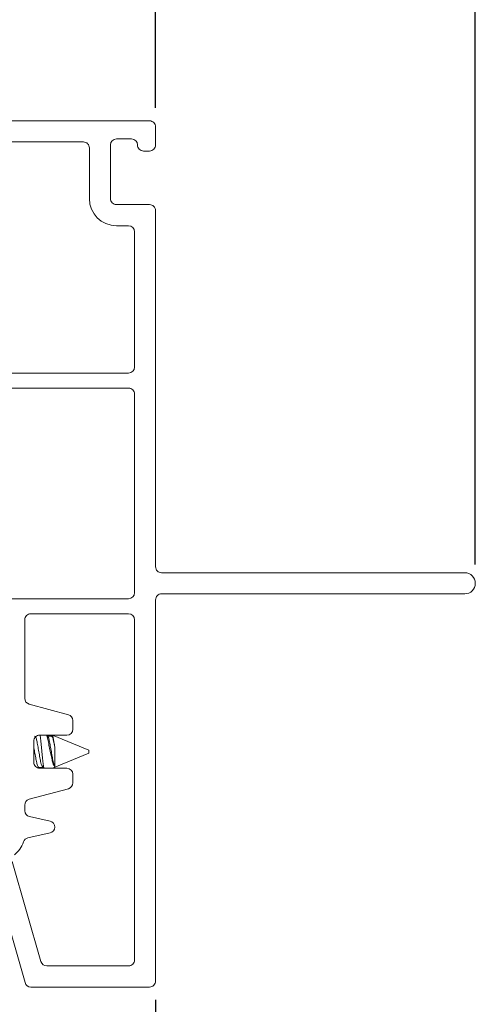
# Model space of a CAD drawing. Extents: x 35.4 to 61, y 27.3 to 38.2.
# Drawn here: x 59.5 to 61, y 29.9 to 33.1 of the extents above; entities that cross this region are included whole.
import ezdxf

# ---------------------------------------------------------------- set-up
doc = ezdxf.new("R2010")
doc.units = 0
doc.header["$LTSCALE"] = 0.3
doc.header["$MEASUREMENT"] = 0
doc.layers.get('0').update_dxf_attribs({"linetype": 'CONTINUOUS'})
doc.layers.get('Defpoints').update_dxf_attribs({"linetype": 'CONTINUOUS'})
doc.styles.add('ARCHITECTURAL', font='simplex.shx', dxfattribs={"height": 0.2})
doc.dimstyles.new('DIM-MMSTACKED', dxfattribs={"dimscale": 0, "dimtxt": 0.125, "dimasz": 0.125, "dimexe": 0.063, "dimexo": 0.063, "dimgap": 0.07, "dimtad": 0, "dimtih": 1, "dimtoh": 1, "dimdec": 4, "dimzin": 4, "dimdsep": 46, "dimlunit": 4, "dimtxsty": 'ARCHITECTURAL', "dimcen": 0.02, "dimclrt": 7, "dimadec": 0, "dimazin": 0, "dimtfac": 0.75, "dimtdec": 4, "dimtmove": 2, "dimatfit": 3, "dimfxl": 1, "dimfrac": 1, "dimtolj": 1, "dimtzin": 4, "dimarcsym": 0})

# ---------------------------------------------------------------- blocks, each defined once
blk = doc.blocks.new('*D13')
at = {"color": 0, "lineweight": -2, "transparency": 16777216}
for p, q in [((57.3472, 30.1122), (57.3472, 28.8022)), ((59.9128, 29.8939), (59.9128, 28.8022)), ((57.4722, 28.8652), (58.2937, 28.8652)), ((59.7878, 28.8652), (59.0932, 28.8652))]:
    blk.add_line(p, q, dxfattribs=at)
at = {"color": 0, "transparency": 16777216}
for points in [[(57.4722, 28.8861), (57.4722, 28.8444), (57.3472, 28.8652)], [(59.7878, 28.8861), (59.7878, 28.8444), (59.9128, 28.8652)]]:
    blk.add_solid(points, dxfattribs=at)
at = {"layer": 'Defpoints', "color": 0, "transparency": 16777216}
for p in [(57.3472, 30.1752), (59.9128, 29.9569), (57.3472, 28.8652)]:
    blk.add_point(p, dxfattribs=at)
at = {"color": 7, "transparency": 16777216, "insert": (58.6935, 29.0152), "char_height": 0.2, "attachment_point": 2, "style": 'ARCHITECTURAL'}
blk.add_mtext('\\A1;2{\\H0.750000x;\\S9#16;}"', dxfattribs=at)
blk = doc.blocks.new('*D15')
at = {"color": 0, "lineweight": -2, "transparency": 16777216}
for p, q in [((59.9128, 32.8549), (59.9128, 34.7791)), ((60.9753, 31.3399), (60.9753, 34.7791)), ((60.0378, 34.7161), (60.0919, 34.7161)), ((60.8503, 34.7161), (60.7962, 34.7161))]:
    blk.add_line(p, q, dxfattribs=at)
at = {"color": 0, "transparency": 16777216}
for points in [[(60.0378, 34.7369), (60.0378, 34.6952), (59.9128, 34.7161)], [(60.8503, 34.7369), (60.8503, 34.6952), (60.9753, 34.7161)]]:
    blk.add_solid(points, dxfattribs=at)
at = {"layer": 'Defpoints', "color": 0, "transparency": 16777216}
for p in [(60.9753, 34.7161), (59.9128, 32.7919), (60.9753, 31.2769)]:
    blk.add_point(p, dxfattribs=at)
at = {"color": 7, "transparency": 16777216, "insert": (60.4441, 34.8661), "char_height": 0.2, "attachment_point": 2, "style": 'ARCHITECTURAL'}
blk.add_mtext('\\A1;1{\\H0.750000x;\\S1#16;}"', dxfattribs=at)
blk = doc.blocks.new('*D22')
at = {"color": 0, "lineweight": -2, "transparency": 16777216}
for p, q in [((46.5449, 32.8549), (46.5449, 34.7791)), ((59.9128, 32.8549), (59.9128, 34.7791)), ((46.6699, 34.7161), (52.5258, 34.7161)), ((59.7878, 34.7161), (54.6467, 34.7161))]:
    blk.add_line(p, q, dxfattribs=at)
at = {"color": 0, "transparency": 16777216}
for points in [[(46.6699, 34.7369), (46.6699, 34.6952), (46.5449, 34.7161)], [(59.7878, 34.7369), (59.7878, 34.6952), (59.9128, 34.7161)]]:
    blk.add_solid(points, dxfattribs=at)
at = {"layer": 'Defpoints', "color": 0, "transparency": 16777216}
for p in [(59.9128, 34.7161), (46.5449, 32.7919), (59.9128, 32.7919)]:
    blk.add_point(p, dxfattribs=at)
at = {"color": 7, "transparency": 16777216, "insert": (53.5862, 34.8506), "char_height": 0.2, "attachment_point": 2, "style": 'ARCHITECTURAL'}
blk.add_mtext('\\A1;FRAME WIDTH', dxfattribs=at)

msp = doc.modelspace()

# ---------------------------------------------------------------- linework, layer by layer
at = {"color": 7, "linetype": 'Continuous', "lineweight": 15}
for p, q in [((57.79283, 32.81189), (59.89283, 32.81189)), ((59.91283, 32.73189), (59.91283, 32.79189)), ((59.78283, 32.75189), (59.83283, 32.75189)), ((59.07333, 32.74189), (59.67283, 32.74189)), ((59.69283, 32.72189), (59.69283, 32.55389)), ((59.76283, 32.55389), (59.76283, 32.73189)), ((59.87283, 32.71189), (59.89283, 32.71189)), ((59.89283, 32.53389), (59.78283, 32.53389)), ((59.91283, 31.33189), (59.91283, 32.51389)), ((59.78283, 32.46389), (59.82283, 32.46389)), ((59.84283, 32.44389), (59.84283, 31.99489)), ((59.82283, 31.97489), (59.08931, 31.97489)), ((59.25833, 31.92489), (59.82283, 31.92489)), ((59.84283, 31.90489), (59.84283, 31.24589)), ((60.94033, 31.31189), (59.93283, 31.31189)), ((59.82283, 31.22589), (59.08333, 31.22589)), ((59.91283, 29.95689), (59.91283, 31.22189)), ((59.93283, 31.24189), (60.94033, 31.24189)), ((59.47783, 30.89511), (59.47783, 31.15589)), ((59.49783, 31.17589), (59.82283, 31.17589)), ((59.84283, 31.15589), (59.84283, 30.02689)), ((59.62301, 30.84087), (59.49266, 30.87579)), ((59.63783, 30.79289), (59.63783, 30.82155)), ((59.52783, 30.77289), (59.61783, 30.77289)), ((59.555, 30.76785), (59.55199, 30.77289)), ((59.56653, 30.76982), (59.55382, 30.76982)), ((59.56646, 30.7717), (59.56534, 30.76982)), ((59.69097, 30.72289), (59.57026, 30.77289)), ((59.50783, 30.68289), (59.50783, 30.75289)), ((59.57767, 30.66857), (59.57767, 30.73328)), ((59.69097, 30.71789), (59.69097, 30.72289)), ((59.57026, 30.66289), (59.69097, 30.71289)), ((59.69097, 30.71289), (59.69097, 30.71789)), ((59.52419, 30.66419), (59.52531, 30.66596)), ((59.52486, 30.66596), (59.53843, 30.66596)), ((59.61783, 30.66289), (59.52783, 30.66289)), ((59.53431, 30.6724), (59.5404, 30.66289)), ((59.63783, 30.61424), (59.63783, 30.64289)), ((59.49266, 30.55999), (59.62301, 30.59492)), ((59.47783, 30.52207), (59.47783, 30.54068)), ((59.56216, 30.48733), (59.4935, 30.50255)), ((59.48827, 30.43189), (59.56216, 30.44827)), ((59.35261, 30.39319), (59.4793, 29.95138)), ((59.53204, 30.02138), (59.43668, 30.35397)), ((59.82283, 30.00689), (59.55127, 30.00689)), ((59.49852, 29.93689), (59.89283, 29.93689))]:
    msp.add_line(p, q, dxfattribs=at)
at = {"color": 8, "linetype": 'Continuous', "lineweight": 15}
msp.add_line((59.52486, 30.66596), (59.52338, 30.6634), dxfattribs=at)
at = {"color": 7, "linetype": 'Continuous', "lineweight": 15}
for centre, radius, start, end in [((59.89283, 32.79189), 0.02, 359.99883, 90.00915), ((59.78283, 32.73189), 0.02, 90.00135, 179.99066), ((59.83283, 32.73189), 0.02001, 0.01699, 89.991), ((59.67283, 32.7219), 0.02, 359.99023, 90.00409), ((59.87283, 32.73189), 0.02, 179.99023, 270.00409), ((59.89283, 32.73189), 0.02, 269.99286, 359.99936), ((59.78283, 32.5539), 0.09, 180.00206, 269.99986), ((59.78283, 32.55389), 0.02, 180.00072, 270.00705), ((59.89283, 32.51389), 0.02, 359.9987, 90.00928), ((59.82283, 32.44389), 0.02, 0.00913, 89.99865), ((59.82283, 31.9949), 0.02, 270.00146, 359.99066), ((59.82283, 31.90489), 0.02, 0.00066, 90.00724), ((59.93283, 31.33189), 0.02, 179.99023, 270.0042), ((60.94033, 31.27689), 0.035, 270.00415, 89.99585), ((59.82283, 31.2459), 0.02, 270.00146, 359.99066), ((59.93283, 31.2219), 0.02, 89.9958, 180.00977), ((59.49783, 31.1559), 0.02, 90.00129, 180.00428), ((59.82283, 31.15589), 0.02, 0.00923, 89.99865), ((59.49783, 30.89511), 0.01999, 179.98936, 255.01965), ((59.61784, 30.82155), 0.01999, 359.9838, 75.00789), ((59.61783, 30.79289), 0.02, 270.00596, 359.9995), ((59.52783, 30.75289), 0.02, 89.99117, 180.00106), ((59.52783, 30.68289), 0.02, 180.00064, 270.00714), ((59.61783, 30.64289), 0.02, 359.99883, 89.99571), ((59.61783, 30.61424), 0.02, 285.00107, 0.00723), ((59.49784, 30.54067), 0.02001, 105.00446, 179.98653), ((59.49783, 30.52207), 0.02, 179.99007, 257.50902), ((59.55783, 30.4678), 0.02, 282.4984, 77.5016), ((59.49259, 30.41237), 0.01999, 102.49243, 162.26835), ((59.38784, 30.44589), 0.08999, 308.22465, 342.25612), ((59.55127, 30.02689), 0.02, 195.99685, 269.9986), ((59.82283, 30.02689), 0.02, 269.9913, 0.00072), ((59.49852, 29.95689), 0.02, 195.98981, 270.00564), ((59.89283, 29.95689), 0.02, 269.99284, 359.99918)]:
    msp.add_arc(centre, radius, start, end, dxfattribs=at)
for points, knots in [([(59.51097, 30.76982), (59.51219, 30.76858), (59.51627, 30.76443), (59.51826, 30.75268), (59.52162, 30.73688), (59.52479, 30.71786), (59.52835, 30.69905), (59.53066, 30.68372), (59.53347, 30.67554), (59.53445, 30.67267)], [0, 0, 0, 0, 0.0513359, 0.1710375, 0.3379282, 0.5402952, 0.742654, 0.9095447, 1, 1, 1, 1]), ([(59.54147, 30.66551), (59.5407, 30.67024), (59.53884, 30.68157), (59.53698, 30.70067), (59.53453, 30.72264), (59.53215, 30.74472), (59.53063, 30.76154), (59.52917, 30.77057), (59.52879, 30.77289)], [0, 0, 0, 0, 0.1329364, 0.3185097, 0.531991, 0.7462511, 0.9346695, 1, 1, 1, 1]), ([(59.55046, 30.77289), (59.55118, 30.77095), (59.55394, 30.76353), (59.55679, 30.74887), (59.56053, 30.72971), (59.56464, 30.7102), (59.56841, 30.69262), (59.57194, 30.67902), (59.57521, 30.67118), (59.57746, 30.6688), (59.57767, 30.66857)], [0, 0, 0, 0, 0.05744046, 0.21905095, 0.41232075, 0.59904006, 0.77159243, 0.90944546, 0.99143072, 1, 1, 1, 1]), ([(59.55494, 30.76718), (59.55531, 30.76677), (59.55843, 30.76339), (59.55976, 30.75258), (59.56335, 30.73692), (59.56644, 30.71784), (59.57001, 30.69905), (59.57256, 30.68228), (59.57609, 30.67279), (59.57767, 30.66857)], [0, 0, 0, 0, 0.0163532, 0.1350385, 0.3005123, 0.5011612, 0.701802, 0.8672759, 1, 1, 1, 1]), ([(59.56653, 30.76982), (59.56775, 30.76858), (59.57182, 30.76443), (59.57414, 30.75108), (59.57629, 30.74023), (59.57767, 30.73328)], [0, 0, 0, 0, 0.1332277, 0.4440643, 1, 1, 1, 1]), ([(59.57767, 30.73328), (59.57696, 30.73907), (59.57574, 30.74914), (59.57282, 30.76142), (59.57199, 30.76994), (59.56927, 30.77241), (59.56869, 30.77293)], [0, 0, 0, 0, 0.4233709, 0.735557, 0.9438921, 1, 1, 1, 1]), ([(59.50783, 30.73548), (59.50889, 30.72963), (59.51114, 30.71709), (59.5142, 30.69891), (59.51756, 30.68311), (59.51955, 30.67136), (59.52363, 30.66721), (59.52486, 30.66596)], [0, 0, 0, 0, 0.2471661, 0.5291273, 0.7616808, 0.9284707, 1, 1, 1, 1])]:
    msp.add_open_spline(points, degree=3, knots=knots, dxfattribs=at)

# ---------------------------------------------------------------- dimensions: what is measured, and where the dimension line sits
at = {"color": 0}
dim = msp.add_linear_dim(base=(59.91283, 34.71607), p1=(46.54486, 32.79189), p2=(59.91283, 32.79189), text='FRAME WIDTH', dimstyle='DIM-MMSTACKED', override={"dimscale": 1, "dimpost": '\\X'}, dxfattribs=at)
dim.commit()
dim.dimension.update_dxf_attribs({"geometry": '*D22', "text_midpoint": (53.58625, 34.75061), "dimtype": 160})
for base, p1, p2, picture, middle in [((60.97533, 34.71607), (59.91283, 32.79189), (60.97533, 31.27689), '*D15', (60.44408, 34.71607)), ((57.34721, 28.86523), (59.91283, 29.95689), (57.34721, 30.17516), '*D13', (58.69348, 28.86523))]:
    dim = msp.add_linear_dim(base=base, p1=p1, p2=p2, dimstyle='DIM-MMSTACKED', override={"dimscale": 1, "dimpost": '\\X'}, dxfattribs=at)
    dim.commit()
    dim.dimension.update_dxf_attribs({"geometry": picture, "text_midpoint": middle, "dimtype": 160})

doc.saveas('drawing.dxf')
